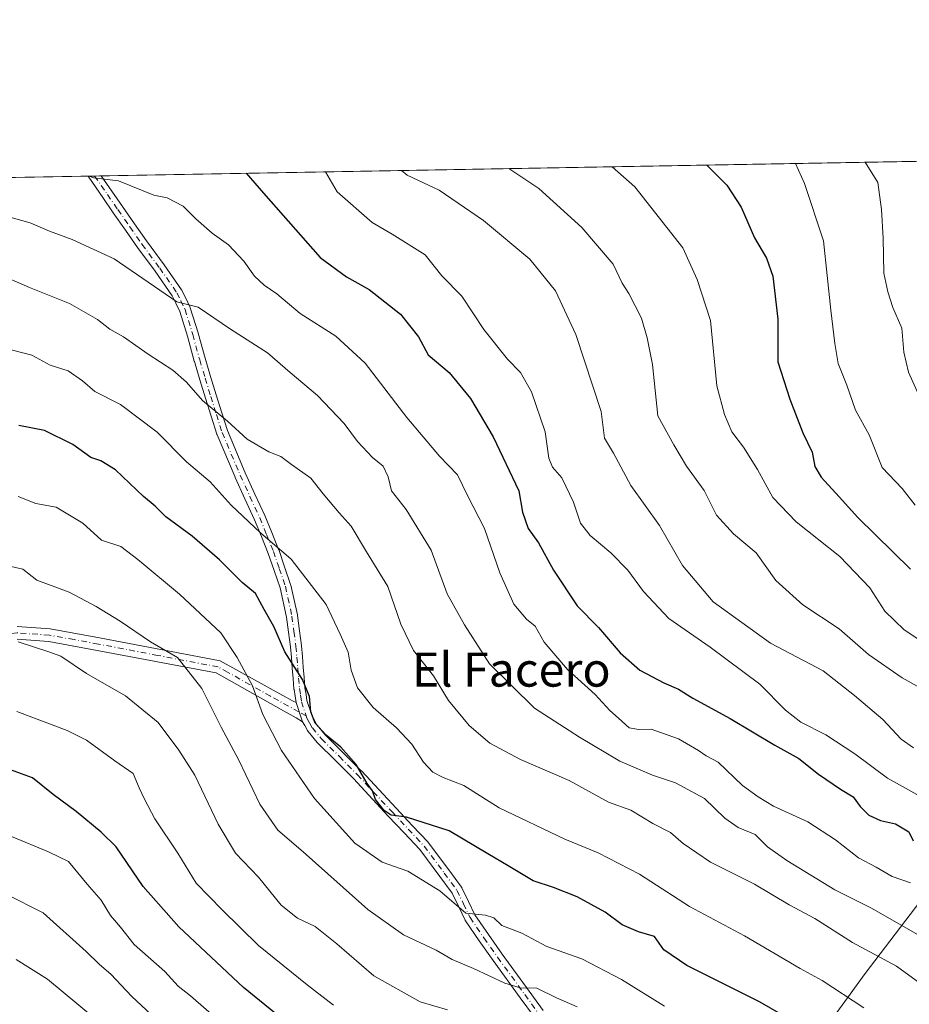
# Model space of a CAD drawing. Units: metres. Extents: x 620809 to 624254, y 4745686 to 4748060.
# Drawn here: x 622137 to 622346, y 4747830 to 4748060 of the extents above; entities that cross this region are included whole.
import ezdxf
from ezdxf.enums import TextEntityAlignment as Align

# ---------------------------------------------------------------- set-up
doc = ezdxf.new("R2010")
doc.units = ezdxf.units.M
doc.header["$MEASUREMENT"] = 0
doc.linetypes.add('DGN Style 4', pattern=[2.6384748266838614, 1.318413404963828, -0.6592067024819142, 0.001648016756204785, -0.6592067024819142])
for name, color, linetype, lineweight in [('Arbolado forestal CxS', 92, 'Continuous', 0), ('Camino Cxs', 7, 'Continuous', 0), ('Camino eje', 30, 'DGN Style 4', 13), ('Comarca', 135, 'Continuous', 13), ('Comarca CxS', 21, 'Continuous', 0), ('Comunidad Autónoma CxS', 142, 'Continuous', 0), ('Curva de nivel maestra', 30, 'Continuous', 30), ('Curva de nivel normal', 30, 'Continuous', 0), ('Municipio', 91, 'Continuous', 13), ('Municipio CxS', 4, 'Continuous', 0), ('Provincia CxS', 1, 'Continuous', 0), ('Texto cartográfico', 7, 'Continuous', 0)]:
    doc.layers.add(name, color=color, linetype=linetype, lineweight=lineweight)
doc.styles.add('Style-Arial', font='txt')

msp = doc.modelspace()

# ---------------------------------------------------------------- linework, layer by layer
at = {"layer": 'Arbolado forestal CxS', "color": 92, "linetype": 'Continuous', "lineweight": 0, "extrusion": (0.2274691966767204, 0.004052335053519724, 0.973776844633236), "elevation": 161618.5091638384, "flags": 128}
msp.add_lwpolyline([(4736188.681811333, -687899.4236665894), (4736188.681811332, -688098.5016750759)], dxfattribs=at)
at = {"layer": 'Arbolado forestal CxS', "color": 92, "linetype": 'Continuous', "lineweight": 0, "extrusion": (0.002291196921469792, 4.082007270198968e-05, 0.9999973743717474), "elevation": 2498.911002396071, "flags": 128}
msp.add_lwpolyline([(622064.6186624141, 4748022.153250035), (622149.5254854182, 4748023.665950037)], dxfattribs=at)
at = {"layer": 'Arbolado forestal CxS', "color": 92, "linetype": 'Continuous', "lineweight": 0, "extrusion": (0.005910185977594177, 0.0001052099114708371, 0.9999825291636774), "elevation": 5056.187956418409, "flags": 128}
msp.add_lwpolyline([(622137.1090702857, 4748023.258317146), (622138.6482971864, 4748023.285717146)], dxfattribs=at)
at = {"layer": 'Arbolado forestal CxS', "color": 92, "linetype": 'Continuous', "lineweight": 0, "extrusion": (0.006344824320367111, 0.0001130825178075864, 0.999979865005635), "elevation": 5363.977228624798, "flags": 128}
msp.add_lwpolyline([(622136.608999258, 4748023.215185994), (622138.1688306751, 4748023.242985993)], dxfattribs=at)
at = {"layer": 'Arbolado forestal CxS', "color": 92, "linetype": 'Continuous', "lineweight": 0}
msp.add_polyline3d([(622068.2673000004, 4748022.251300001, 879.8178000000044), (622357.1226000005, 4748027.397399999, 831.482799999998)], dxfattribs=at)
at = {"layer": 'Camino Cxs', "color": 7, "linetype": 'Continuous', "lineweight": 0, "extrusion": (-0.2463578405415178, -0.004388174446034757, 0.9691690040074288), "elevation": -173249.4775951918, "flags": 128}
msp.add_lwpolyline([(-4736190.572600935, 685046.347010325), (-4736190.572600935, 685049.5451022628)], dxfattribs=at)
at = {"layer": 'Camino Cxs', "color": 7, "linetype": 'Continuous', "lineweight": 0, "extrusion": (0.005461921880299069, -0.0162280704488401, 0.9998533978233414), "elevation": -72739.04419112914, "flags": 128}
msp.add_lwpolyline([(2104226.743145769, 4300766.439016393), (2104226.743145769, 4300771.15209025)], dxfattribs=at)
msp.add_lwpolyline([(2104226.743145769, 4300766.439016393), (2104226.743145769, 4300771.15209025)], dxfattribs=at)
at = {"layer": 'Camino Cxs', "color": 7, "linetype": 'Continuous', "lineweight": 0}
for points in [[(622201.9528999999, 4747900.331300001, 911.9321000000054), (622201.7115000002, 4747901.864900001, 911.9526999999945), (622201.4619000005, 4747903.401699999, 911.2743999999948), (622201.4493000006, 4747903.505899999, 911.1965999999958), (622201.2494999999, 4747905.989700001, 909.3793000000006), (622201.0497000003, 4747908.4155, 907.8870000000024), (622200.8349000001, 4747910.888499999, 906.7958999999975), (622200.6224999996, 4747913.374100001, 905.7056000000011), (622200.1615000004, 4747916.8433, 904.2679000000062), (622199.6887999997, 4747920.375299999, 902.7249000000012), (622198.1860999997, 4747927.2795, 903.1453000000038), (622196.7906999999, 4747931.337900001, 901.2620000000024), (622195.4222999997, 4747935.324100001, 901.4520000000049), (622193.8161000004, 4747939.2751, 902.8549999999959), (622192.2319, 4747943.1635, 902.4863000000041), (622189.9484999999, 4747948.1381, 900.7179999999935), (622187.6584999999, 4747953.133500001, 899.8503999999957), (622187.6426999997, 4747953.1689, 899.844299999997), (622183.4276999999, 4747963.138900001, 895.9804000000004), (622183.4035, 4747963.2005, 895.982799999998), (622183.3861999996, 4747963.251499999, 895.984500000006), (622182.0311000004, 4747967.516899999, 896.2024999999995), (622180.6984999999, 4747971.7205, 893.967499999999), (622179.4008, 4747976.009299999, 894.0380000000005), (622178.1004999997, 4747980.319700001, 894.0424999999959), (622178.0910999998, 4747980.352299999, 894.0384999999952), (622176.4765, 4747986.2577, 892.1763999999966), (622174.6924999999, 4747992.060699999, 892.7112000000053), (622173.7527000001, 4747993.9835, 892.5773999999947), (622172.9012000002, 4747995.719900001, 892.2703999999941), (622168.9238999998, 4748001.4571, 890.7311999999948), (622164.7764999997, 4748007.039899999, 889.6579000000056), (622164.7540999996, 4748007.0713, 889.6419000000025), (622161.9244999997, 4748011.125700001, 888.6505999999937), (622159.0987, 4748015.1667, 888.5197999999947), (622156.6261999998, 4748018.725299999, 888.3178999999947), (622153.3196999999, 4748023.522299999, 885.3502000000008), (622153.2691000003, 4748023.6019, 885.327900000004), (622153.1738999998, 4748023.764000001, 885.285600000003)], [(622257.8091000002, 4747826.615300001, 919.5013000000035), (622254.5191000003, 4747831.145099999, 918.6447000000045), (622248.1447000002, 4747839.881300001, 915.4459000000062), (622244.9036999998, 4747844.456499999, 916.0540000000037), (622241.6583000004, 4747849.1845, 915.0225999999967), (622241.6042999999, 4747849.270099999, 915.0218000000023), (622241.5542000001, 4747849.3665, 915.0124000000069), (622240.0280999999, 4747852.6077, 914.4024000000064), (622238.5429999996, 4747855.6457, 912.6457999999985), (622235.6454999996, 4747859.6063, 911.8855999999943), (622230.9474, 4747865.868899999, 911.1621000000014), (622227.2858999996, 4747869.786900001, 910.2206000000006), (622223.5707, 4747873.7521, 907.4308000000019), (622215.3787000002, 4747882.5233, 908.605899999995), (622211.1709000003, 4747886.7609, 908.5035999999964), (622206.9791000001, 4747890.922700001, 909.3549999999959), (622206.8964999998, 4747891.0131, 909.4355999999971), (622204.7635000005, 4747893.591499999, 911.3408999999956), (622204.6392999999, 4747893.770099999, 911.4214999999967), (622204.6224999996, 4747893.8003, 911.4309000000068), (622203.9943000004, 4747894.958100001, 911.7038000000031), (622203.4561000001, 4747895.8651, 911.8513999999997), (622201.9528999999, 4747900.331300001, 911.9321000000054), (622201.7115000002, 4747901.864900001, 911.9526999999945), (622201.4619000005, 4747903.401699999, 911.2743999999948), (622201.4493000006, 4747903.505899999, 911.1965999999958), (622201.2494999999, 4747905.989700001, 909.3793000000006), (622201.0497000003, 4747908.4155, 907.8870000000024), (622200.8349000001, 4747910.888499999, 906.7958999999975), (622200.6224999996, 4747913.374100001, 905.7056000000011), (622200.1615000004, 4747916.8433, 904.2679000000062), (622199.6887999997, 4747920.375299999, 902.7249000000012), (622198.1860999997, 4747927.2795, 903.1453000000038), (622196.7906999999, 4747931.337900001, 901.2620000000024), (622195.4222999997, 4747935.324100001, 901.4520000000049), (622193.8161000004, 4747939.2751, 902.8549999999959), (622192.2319, 4747943.1635, 902.4863000000041), (622189.9484999999, 4747948.1381, 900.7179999999935), (622187.6584999999, 4747953.133500001, 899.8503999999957), (622187.6426999997, 4747953.1689, 899.844299999997), (622183.4276999999, 4747963.138900001, 895.9804000000004), (622183.4035, 4747963.2005, 895.982799999998), (622183.3861999996, 4747963.251499999, 895.984500000006), (622182.0311000004, 4747967.516899999, 896.2024999999995), (622180.6984999999, 4747971.7205, 893.967499999999), (622179.4008, 4747976.009299999, 894.0380000000005), (622178.1004999997, 4747980.319700001, 894.0424999999959), (622178.0910999998, 4747980.352299999, 894.0384999999952), (622176.4765, 4747986.2577, 892.1763999999966), (622174.6924999999, 4747992.060699999, 892.7112000000053), (622173.7527000001, 4747993.9835, 892.5773999999947), (622172.9012000002, 4747995.719900001, 892.2703999999941), (622168.9238999998, 4748001.4571, 890.7311999999948), (622164.7764999997, 4748007.039899999, 889.6579000000056), (622164.7540999996, 4748007.0713, 889.6419000000025), (622161.9244999997, 4748011.125700001, 888.6505999999937), (622159.0987, 4748015.1667, 888.5197999999947), (622156.6261999998, 4748018.725299999, 888.3178999999947), (622153.3196999999, 4748023.522299999, 885.3502000000008), (622153.2691000003, 4748023.6019, 885.327900000004), (622153.1739999996, 4748023.764000001, 885.285600000003), (622156.2729000002, 4748023.8192, 886.0736000000034), (622158.7641000003, 4748020.2049, 887.3239999999934), (622161.2317000004, 4748016.6535, 886.9502000000066), (622164.0559, 4748012.614700001, 888.5194999999949), (622166.8753000004, 4748008.574899999, 889.1434000000008), (622171.0236999998, 4748002.990499999, 889.3500000000058), (622171.0484999996, 4748002.955700001, 889.3470999999992), (622175.0935000004, 4747997.1207, 892.0188000000053), (622175.1511000004, 4747997.030300001, 892.0332000000053), (622175.1924000002, 4747996.9527, 892.045100000003), (622176.0878, 4747995.126900001, 892.2743999999948), (622177.0730999997, 4747993.111099999, 892.4152999999933), (622177.1267999997, 4747992.9847, 892.421100000007), (622177.1476999996, 4747992.9221, 892.4244000000036), (622178.9676999999, 4747987.0021, 891.6610999999976), (622178.9791000001, 4747986.963099999, 891.679999999993), (622180.5948000001, 4747981.054300001, 893.7112999999954), (622181.8897000002, 4747976.7611, 893.0875999999989), (622183.1819000002, 4747972.489900001, 893.1362999999984), (622184.5093, 4747968.303300001, 895.7575999999973), (622185.8459000001, 4747964.095899999, 895.8338999999978), (622190.0300000003, 4747954.199300001, 899.5890000000073), (622192.3117000004, 4747949.222300001, 899.7850999999937), (622194.6067000004, 4747944.2225, 902.1877999999997), (622194.6292000003, 4747944.170499999, 902.2078000000038), (622196.2242999999, 4747940.255100001, 901.6882999999945), (622197.8446000004, 4747936.2697, 899.108600000007), (622197.8657999998, 4747936.213500001, 899.1198000000004), (622199.2496999997, 4747932.182499999, 900.1027000000032), (622200.6694999998, 4747928.0527, 901.5253999999987), (622200.7105, 4747927.9067, 901.5497999999935), (622202.2405000003, 4747920.876499999, 900.8960999999982), (622202.2505000001, 4747920.8259, 900.9122999999963), (622202.2587000001, 4747920.772700001, 900.9306999999973), (622202.7386999996, 4747917.187100001, 902.2982000000047), (622203.2039000001, 4747913.6863, 904.251000000004), (622203.2105, 4747913.6259, 904.2850999999937), (622203.4253000002, 4747911.1119, 905.6255999999995), (622203.6404999997, 4747908.6347, 906.8466999999946), (622203.8409000002, 4747906.2007, 908.2780999999959), (622204.0367999999, 4747903.7667, 909.8732000000019), (622204.2789000003, 4747902.2753, 910.5749999999971), (622204.5034999996, 4747900.848099999, 910.5049), (622205.5509000003, 4747897.611300001, 910.1826000000001), (622205.6804999998, 4747897.211300001, 910.1539000000049), (622206.2468999998, 4747896.256899999, 909.8637000000017), (622206.2679000003, 4747896.219900001, 909.8509999999952), (622206.8475000003, 4747895.1513, 909.4392999999982), (622208.8563000001, 4747892.722899999, 908.4326000000001), (622213.0093, 4747888.599500001, 907.843599999993), (622217.2374999998, 4747884.3411, 908.0522999999957), (622217.2651000004, 4747884.3125, 908.046100000007), (622225.4694999997, 4747875.5283, 904.8313999999956), (622229.1842999998, 4747871.563300001, 908.9744999999967), (622232.8951000003, 4747867.592700001, 909.311400000006), (622232.9411000004, 4747867.5407, 909.2966000000015), (622232.9850000005, 4747867.485300001, 909.2914000000019), (622237.7346999999, 4747861.153899999, 910.2636000000057), (622240.7094999999, 4747857.0877, 910.1592999999993), (622240.7858999996, 4747856.970100001, 910.2167999999948), (622240.8278999999, 4747856.891100001, 910.2602999999945), (622242.3722000001, 4747853.7325, 911.9067000000069), (622243.8614999996, 4747850.5691, 913.6478999999963), (622247.0365000004, 4747845.943700001, 914.155700000003), (622250.2556999996, 4747841.3991, 914.5072999999975), (622256.6212999999, 4747832.6753, 916.4122999999963), (622259.9112999998, 4747828.145099999, 918.5581999999995)], [(622156.2729000002, 4748023.8192, 886.0736000000034), (622158.7641000003, 4748020.2049, 887.3239999999934), (622161.2317000004, 4748016.6535, 886.9502000000066), (622164.0559, 4748012.614700001, 888.5194999999949), (622166.8753000004, 4748008.574899999, 889.1434000000008), (622171.0236999998, 4748002.990499999, 889.3500000000058), (622171.0484999996, 4748002.955700001, 889.3470999999992), (622175.0935000004, 4747997.1207, 892.0188000000053), (622175.1511000004, 4747997.030300001, 892.0332000000053), (622175.1924000002, 4747996.9527, 892.045100000003), (622176.0878, 4747995.126900001, 892.2743999999948), (622177.0730999997, 4747993.111099999, 892.4152999999933), (622177.1267999997, 4747992.9847, 892.421100000007), (622177.1476999996, 4747992.9221, 892.4244000000036), (622178.9676999999, 4747987.0021, 891.6610999999976), (622178.9791000001, 4747986.963099999, 891.679999999993), (622180.5948000001, 4747981.054300001, 893.7112999999954), (622181.8897000002, 4747976.7611, 893.0875999999989), (622183.1819000002, 4747972.489900001, 893.1362999999984), (622184.5093, 4747968.303300001, 895.7575999999973), (622185.8459000001, 4747964.095899999, 895.8338999999978), (622190.0300000003, 4747954.199300001, 899.5890000000073), (622192.3117000004, 4747949.222300001, 899.7850999999937), (622194.6067000004, 4747944.2225, 902.1877999999997), (622194.6292000003, 4747944.170499999, 902.2078000000038), (622196.2242999999, 4747940.255100001, 901.6882999999945), (622197.8446000004, 4747936.2697, 899.108600000007), (622197.8657999998, 4747936.213500001, 899.1198000000004), (622199.2496999997, 4747932.182499999, 900.1027000000032), (622200.6694999998, 4747928.0527, 901.5253999999987), (622200.7105, 4747927.9067, 901.5497999999935), (622202.2405000003, 4747920.876499999, 900.8960999999982), (622202.2505000001, 4747920.8259, 900.9122999999963), (622202.2587000001, 4747920.772700001, 900.9306999999973), (622202.7386999996, 4747917.187100001, 902.2982000000047), (622203.2039000001, 4747913.6863, 904.251000000004), (622203.2105, 4747913.6259, 904.2850999999937), (622203.4253000002, 4747911.1119, 905.6255999999995), (622203.6404999997, 4747908.6347, 906.8466999999946), (622203.8409000002, 4747906.2007, 908.2780999999959), (622204.0367999999, 4747903.7667, 909.8732000000019), (622204.2789000003, 4747902.2753, 910.5749999999971), (622204.5034999996, 4747900.848099999, 910.5049), (622205.5509000003, 4747897.611300001, 910.1826000000001), (622205.6804999998, 4747897.211300001, 910.1539000000049), (622206.2468999998, 4747896.256899999, 909.8637000000017), (622206.2679000003, 4747896.219900001, 909.8509999999952), (622206.8475000003, 4747895.1513, 909.4392999999982), (622208.8563000001, 4747892.722899999, 908.4326000000001), (622213.0093, 4747888.599500001, 907.843599999993), (622217.2374999998, 4747884.3411, 908.0522999999957), (622217.2651000004, 4747884.3125, 908.046100000007), (622225.4694999997, 4747875.5283, 904.8313999999956), (622229.1842999998, 4747871.563300001, 908.9744999999967), (622232.8951000003, 4747867.592700001, 909.311400000006), (622232.9411000004, 4747867.5407, 909.2966000000015), (622232.9850000005, 4747867.485300001, 909.2914000000019), (622237.7346999999, 4747861.153899999, 910.2636000000057), (622240.7094999999, 4747857.0877, 910.1592999999993), (622240.7858999996, 4747856.970100001, 910.2167999999948), (622240.8278999999, 4747856.891100001, 910.2602999999945), (622242.3722000001, 4747853.7325, 911.9067000000069), (622243.8614999996, 4747850.5691, 913.6478999999963), (622247.0365000004, 4747845.943700001, 914.155700000003), (622250.2556999996, 4747841.3991, 914.5072999999975), (622256.6212999999, 4747832.6753, 916.4122999999963), (622259.9112999998, 4747828.145099999, 918.5581999999995)], [(622136.5201000003, 4747918.190099999, 923.1861000000064), (622144.3101000005, 4747917.640100001, 923.8735000000015), (622155.8400999998, 4747915.530099999, 921.5375000000058), (622184.1700999998, 4747910.130100001, 914.2719999999972), (622199.5358999996, 4747901.638900001, 911.7727000000014), (622201.2598000001, 4747900.6863, 911.8947999999947), (622201.9528999999, 4747900.331300001, 911.9321000000054), (622203.4561000001, 4747895.8651, 911.8513999999997), (622201.9611000001, 4747896.7523, 912.1738000000041), (622199.0312999999, 4747898.395500001, 911.7749999999943), (622183.1901000004, 4747907.280099999, 913.8537999999972), (622155.3400999998, 4747912.5801, 922.5559000000068), (622143.9600999998, 4747914.670100001, 924.8249999999971), (622136.5701000001, 4747915.190099999, 924.5231000000058)], [(622136.5201000003, 4747918.190099999, 923.1861000000064), (622144.3101000005, 4747917.640100001, 923.8735000000015), (622155.8400999998, 4747915.530099999, 921.5375000000058), (622184.1700999998, 4747910.130100001, 914.2719999999972), (622199.5358999996, 4747901.638900001, 911.7727000000014), (622201.2598000001, 4747900.6863, 911.8947999999947), (622201.9528999999, 4747900.331300001, 911.9321000000054)], [(622203.4561000001, 4747895.8651, 911.8513999999997), (622201.9611000001, 4747896.7523, 912.1738000000041), (622199.0312999999, 4747898.395500001, 911.7749999999943), (622183.1901000004, 4747907.280099999, 913.8537999999972), (622155.3400999998, 4747912.5801, 922.5559000000068), (622143.9600999998, 4747914.670100001, 924.8249999999971), (622136.5701000001, 4747915.190099999, 924.5231000000058)], [(622257.8091000002, 4747826.615300001, 919.5013000000035), (622254.5191000003, 4747831.145099999, 918.6447000000045), (622248.1447000002, 4747839.881300001, 915.4459000000062), (622244.9036999998, 4747844.456499999, 916.0540000000037), (622241.6583000004, 4747849.1845, 915.0225999999967), (622241.6042999999, 4747849.270099999, 915.0218000000023), (622241.5542000001, 4747849.3665, 915.0124000000069), (622240.0280999999, 4747852.6077, 914.4024000000064), (622238.5429999996, 4747855.6457, 912.6457999999985), (622235.6454999996, 4747859.6063, 911.8855999999943), (622230.9474, 4747865.868899999, 911.1621000000014), (622227.2858999996, 4747869.786900001, 910.2206000000006), (622223.5707, 4747873.7521, 907.4308000000019), (622215.3787000002, 4747882.5233, 908.605899999995), (622211.1709000003, 4747886.7609, 908.5035999999964), (622206.9791000001, 4747890.922700001, 909.3549999999959), (622206.8964999998, 4747891.0131, 909.4355999999971), (622204.7635000005, 4747893.591499999, 911.3408999999956), (622204.6392999999, 4747893.770099999, 911.4214999999967), (622204.6224999996, 4747893.8003, 911.4309000000068), (622203.9943000004, 4747894.958100001, 911.7038000000031), (622203.4561000001, 4747895.8651, 911.8513999999997)]]:
    msp.add_polyline3d(points, dxfattribs=at)
at = {"layer": 'Camino eje', "color": 30, "linetype": 'DGN Style 4', "lineweight": 13}
for points in [[(622154.7132000001, 4748023.791400001, 885.6787999999942), (622157.6951000001, 4748019.465100001, 887.6769999999962), (622160.1651, 4748015.9101, 887.7189000000071), (622162.9901000002, 4748011.870100001, 888.1720999999961), (622165.8201000001, 4748007.815099999, 889.1310999999987), (622169.9801000003, 4748002.215100001, 889.9815999999993), (622174.0251000002, 4747996.380100001, 892.1291000000057), (622174.9200999998, 4747994.5551, 892.406099999993), (622175.9051000001, 4747992.540100001, 892.6000999999961), (622177.7251000004, 4747986.620100001, 891.7142000000023), (622179.3450999996, 4747980.6951, 893.8408999999956), (622180.6451000003, 4747976.3851, 893.5510999999971), (622181.9401000004, 4747972.1051, 893.085699999996), (622183.2701000003, 4747967.9101, 895.7624999999971), (622184.6250999998, 4747963.645099999, 895.8917999999976), (622188.8400999998, 4747953.675100001, 899.5908000000054), (622191.1300999997, 4747948.6801, 900.2712999999932), (622193.4250999996, 4747943.6801, 902.2253999999957), (622195.0201000003, 4747939.765100001, 902.1352999999945), (622196.6401000004, 4747935.780099999, 900.0893000000069), (622198.0201000003, 4747931.7601, 900.3016999999963), (622199.4401000004, 4747927.630100001, 902.369399999996), (622200.9700999996, 4747920.600099999, 901.8062999999967), (622201.4501, 4747917.015100001, 903.2473000000028), (622201.9151, 4747913.515100001, 904.9253000000026), (622202.1300999997, 4747911.0001, 906.2048999999971), (622202.3450999996, 4747908.5251, 907.4661999999954), (622202.5450999998, 4747906.095100001, 909.1018999999943), (622202.7451, 4747903.610099999, 910.9560999999958), (622202.9951, 4747902.0701, 911.6254999999946), (622203.2351000002, 4747900.545100001, 911.4434999999941), (622204.3141000001, 4747897.210899999, 910.9410999999964)], [(622204.3141000001, 4747897.210899999, 910.9410999999964), (622202.5850999998, 4747898.175100001, 911.8429999999935), (622195.9550999999, 4747901.8389, 911.9697000000016), (622185.8901000004, 4747907.483899999, 911.6132000000072), (622183.6801000005, 4747908.7051, 913.9566000000051), (622169.5151000004, 4747911.405099999, 917.5951999999961), (622155.5900999998, 4747914.0551, 922.0712000000058), (622149.9001000002, 4747915.100099999, 923.0636999999989), (622144.1350999996, 4747916.155099999, 924.3323999999993), (622136.5450999998, 4747916.690099999, 923.8187000000034), (622131.3850999996, 4747916.170100001, 923.8157000000066), (622125.9351000005, 4747915.6251, 923.9312000000064), (622114.2851, 4747911.795100001, 924.5427999999956), (622092.6700999998, 4747900.415100001, 932.0026999999973), (622080.6801000005, 4747893.950099999, 930.4899000000006), (622071.6501000002, 4747889.090100001, 929.688500000004), (622063.6700999998, 4747882.8851, 930.1138999999966), (622055.7651000004, 4747876.735099999, 931.761799999993), (622048.1750999996, 4747871.3551, 931.5850000000064), (622040.5850999998, 4747865.970100001, 931.4759000000049), (622025.5251000002, 4747854.2051, 932.8165000000008), (622016.0050999997, 4747843.7851, 933.3488000000071), (622015.8947000002, 4747843.558900001, 933.5543999999937)], [(622204.3141000001, 4747897.210899999, 910.9410999999964), (622204.4883000003, 4747896.672700001, 910.9530999999989), (622205.1250999998, 4747895.600099999, 910.7103999999963), (622205.7651000004, 4747894.420100001, 910.3414000000049), (622207.8951000003, 4747891.845100001, 908.6603000000032), (622212.0900999998, 4747887.6801, 907.9446000000027), (622216.3151000004, 4747883.425100001, 908.2602999999945), (622224.5201000003, 4747874.640100001, 906.1484000000056), (622228.2351000002, 4747870.675100001, 909.4532000000036), (622231.9451000001, 4747866.7051, 910.1981999999989), (622236.6901000004, 4747860.380100001, 911.032600000006), (622239.6601, 4747856.3201, 911.3987000000053), (622241.2001, 4747853.170100001, 913.1330000000017), (622242.7301000003, 4747849.920100001, 913.9958000000044), (622245.9700999996, 4747845.200099999, 914.9820999999939), (622249.2001, 4747840.640100001, 914.9023000000016), (622255.5701000001, 4747831.9101, 917.3322000000045), (622258.8601000002, 4747827.380100001, 918.9351000000024)]]:
    msp.add_polyline3d(points, dxfattribs=at)
at = {"layer": 'Comarca', "color": 135, "linetype": 'Continuous', "lineweight": 13, "flags": 128}
msp.add_lwpolyline([(622362.4590000015, 4747872.360999999), (622335.4060000007, 4747836.814000002), (622305.9220000012, 4747796.257), (622276.9950000021, 4747759.271000001), (622248.2500000015, 4747719.746999998), (622231.426, 4747698.787000001), (622246.5430000002, 4747669.887999998), (622253.1650000006, 4747657.578000002), (622271.6679999997, 4747624.940000001), (622280.8610000017, 4747605.442), (622290.6460000012, 4747587.990000002), (622301.8870000006, 4747567.775000002), (622312.7520000021, 4747547.425), (622329.1250000009, 4747519.188), (622341.2730000018, 4747492.383999999), (622351.8480000002, 4747473.677999998)], dxfattribs=at)
msp.add_lwpolyline([(622362.4590000015, 4747872.360999999), (622335.4060000007, 4747836.814000002), (622305.9220000012, 4747796.257), (622276.9950000021, 4747759.271000001), (622248.2500000015, 4747719.746999998), (622231.426, 4747698.787000001), (622246.5430000002, 4747669.887999998), (622253.1650000006, 4747657.578000002), (622271.6679999997, 4747624.940000001), (622280.8610000017, 4747605.442), (622290.6460000012, 4747587.990000002), (622301.8870000006, 4747567.775000002), (622312.7520000021, 4747547.425), (622329.1250000009, 4747519.188), (622341.2730000018, 4747492.383999999), (622351.8480000002, 4747473.677999998)], dxfattribs=at)
at = {"layer": 'Comarca CxS', "color": 21, "linetype": 'Continuous', "lineweight": 0, "flags": 128}
for points in [[(620808.6100009204, 4747999.809982492), (622487.8580241209, 4748029.72650522)], [(622351.8479999996, 4747473.677999998), (622341.2730000011, 4747492.384), (622329.1250000005, 4747519.187999999), (622312.7520000014, 4747547.425), (622301.8870000001, 4747567.775000001), (622290.6460000006, 4747587.99), (622280.8609999989, 4747605.442), (622271.6679999991, 4747624.940000001), (622253.165, 4747657.578000001), (622246.5429999996, 4747669.887999999), (622231.4259999995, 4747698.787), (622248.2500000009, 4747719.746999999), (622276.9949999994, 4747759.270999999), (622305.9220000008, 4747796.256999999), (622335.4060000001, 4747836.814), (622362.4589999988, 4747872.361)], [(622362.4589999988, 4747872.361), (622335.4060000001, 4747836.814), (622305.9220000008, 4747796.256999999), (622276.9949999994, 4747759.270999999), (622248.2500000009, 4747719.746999999), (622231.4259999995, 4747698.787), (622246.5429999996, 4747669.887999999), (622253.165, 4747657.578000001), (622271.6679999991, 4747624.940000001), (622280.8609999989, 4747605.442), (622290.6460000006, 4747587.99), (622301.8870000001, 4747567.775000001), (622312.7520000014, 4747547.425), (622329.1250000005, 4747519.187999999), (622341.2730000011, 4747492.384), (622351.8479999996, 4747473.677999998)]]:
    msp.add_lwpolyline(points, dxfattribs=at)
at = {"layer": 'Comunidad Autónoma CxS', "color": 142, "linetype": 'Continuous', "lineweight": 0, "flags": 128}
msp.add_lwpolyline([(622558.3105016598, 4745716.837698733), (620849.2300009201, 4745686.379982517), (620845.8286791913, 4745880.096636017), (620827.35308133, 4746932.336041096), (620808.6100009204, 4747999.809982492), (622487.8580241209, 4748029.72650522), (624211.8400009454, 4748060.439982492), (624253.6300009444, 4745747.049982513), (622662.5443614724, 4745718.695157656)], close=True, dxfattribs=at)
at = {"layer": 'Curva de nivel maestra', "color": 30, "linetype": 'Continuous', "lineweight": 30, "flags": 128}
for points, elevation in [([(622298.2633999997, 4748026.3488), (622302.9500000002, 4748021.6801), (622306.2699999996, 4748016.4901), (622309.4100000003, 4748009.3301), (622312.2400000002, 4748004.5701), (622313.7300000006, 4748000.3301), (622314.9199999999, 4747990.2501), (622314.8799999999, 4747980.200099999), (622317.6900000004, 4747971.5001), (622320.7800000003, 4747963.5701), (622322.9299999997, 4747959.0601), (622323.5800000001, 4747955.700099999), (622325.0300000003, 4747953.1601), (622329.2699999996, 4747948.5601), (622333.6600000003, 4747943.7601), (622346.0199999996, 4747931.640100001)], 850), ([(622190.2719999999, 4748024.424900001), (622194.3399999999, 4748019.7401), (622207.6100000005, 4748004.670100001), (622213.7400000002, 4748000.1801), (622219.0599999996, 4747997.190099999), (622226.4400000004, 4747991.4101), (622230.6100000005, 4747986.100099999), (622232.8899999997, 4747981.880100001), (622237.8600000005, 4747977.7301), (622242.8399999999, 4747971.6501), (622248.1600000003, 4747962.630100001), (622254.1600000003, 4747949.960100001), (622255.04, 4747945.0001), (622256.3499999996, 4747941.1501), (622258.7599999999, 4747937.780099999), (622262.3300000001, 4747931.350099999), (622267.8799999999, 4747923.0601), (622272.8899999997, 4747917.920100001), (622277.9000000004, 4747911.970100001), (622282.5599999996, 4747907.9801), (622288.1500000004, 4747904.950099999), (622291.6100000005, 4747903.4901), (622294.9500000002, 4747901.4101), (622303.7599999999, 4747896.630100001), (622314.2100000001, 4747890.340100001), (622319.8099999996, 4747887.200099999), (622324.4100000003, 4747883.540100001), (622329.5700000003, 4747880.0601), (622332.54, 4747878.270099999), (622334.2000000002, 4747875.960100001), (622336.2199999997, 4747873.9101), (622338.9299999997, 4747872.700099999), (622342.4900000002, 4747871.940099999), (622345.6299999999, 4747870.050100001), (622346.6299999999, 4747867.960100001)], 875), ([(622324.0700000003, 4747822.450099999), (622310.5700000003, 4747830.1601), (622293.5899999999, 4747838.6801), (622288.1600000003, 4747842.340100001), (622286, 4747845.540100001), (622282.2000000002, 4747846.600099999), (622278.3899999997, 4747848.2501), (622274.4500000002, 4747851.2401), (622267.8200000003, 4747854.8201), (622262.3200000003, 4747856.970100001), (622257.54, 4747858.540100001), (622251.6500000004, 4747862.100099999), (622246.9000000004, 4747864.860099999), (622237.7999999998, 4747870.290100001), (622227.8600000005, 4747873.470100001), (622224.2699999996, 4747873.9801), (622222.6200000001, 4747875.040100001), (622220.5700000003, 4747877.640100001), (622219.8499999996, 4747879.630100001), (622218.6100000005, 4747881.4001), (622216.0099999999, 4747885.800100001), (622212.4699999997, 4747889.920100001), (622209, 4747892.7401), (622206.4500000002, 4747895.4901), (622205.4400000004, 4747898.200099999), (622205.1200000001, 4747901.780099999), (622203.4199999999, 4747905.770099999), (622199.29, 4747912.270099999), (622196.7400000002, 4747918.170100001), (622194.4800000006, 4747922.130100001), (622192.4600000001, 4747925.880100001), (622189.3399999999, 4747928.460100001), (622184, 4747933.790100001), (622177.5499999998, 4747939.340100001), (622171.4199999999, 4747943.880100001), (622168.9000000004, 4747946.360099999), (622166.1799999997, 4747948.630100001), (622159.5700000003, 4747954.9001), (622156.1799999997, 4747957.030099999), (622153.7999999998, 4747957.780099999), (622149.5899999999, 4747960.860099999), (622142.9600000001, 4747964.110099999), (622136.9199999999, 4747965.3101)], 900), ([(622197.1600000003, 4747827.460100001), (622189.6399999997, 4747833.5101), (622174.4400000004, 4747847.7501), (622166.0800000001, 4747857.200099999), (622159.75, 4747866.540100001), (622156.2800000003, 4747869.970100001), (622150.4100000003, 4747874.800100001), (622144.9600000001, 4747878.8101), (622140.1299999999, 4747882.710100001), (622132.3200000003, 4747885.550100001)], 925)]:
    msp.add_lwpolyline(points, dxfattribs=dict(at, elevation=elevation))
at = {"layer": 'Curva de nivel normal', "color": 30, "linetype": 'Continuous', "lineweight": 0, "flags": 128}
for points, elevation in [([(622319.0130000003, 4748026.718499999), (622321.1299999999, 4748022), (622325.6100000005, 4748008.59), (622327.3600000005, 4747992.310000001), (622328.2999999998, 4747984.49), (622329.0099999999, 4747979.84), (622331.0599999996, 4747974.779999999), (622333.1399999997, 4747968.859999999), (622336.2999999998, 4747963.130000001), (622339.3899999997, 4747955.439999999), (622344.0499999998, 4747950.5), (622347.0700000003, 4747946.640000001)], 845), ([(622335.4117000002, 4748027.010600001), (622338.3799999999, 4748022.310000001), (622339.1699999999, 4748015.92), (622339.6200000001, 4748009.25), (622339.7400000002, 4748001.039999999), (622340.7000000002, 4747996.609999999), (622341.8399999999, 4747992.960000001), (622344, 4747988.130000001), (622344.4000000004, 4747982.52), (622345.5499999998, 4747977.77), (622349.3099999996, 4747969.470000001)], 840), ([(622208.8225999996, 4748024.7554), (622211.5800000001, 4748020.050000001), (622219.75, 4748012.880000001), (622224.5099999999, 4748010.140000001), (622232.2000000002, 4748005.300000001), (622236.1200000001, 4748000.380000001), (622240.79, 4747995.619999999), (622245.9800000006, 4747987.77), (622251.5, 4747980.880000001), (622254.5800000001, 4747977.710000001), (622257.1600000003, 4747973.199999999), (622260.3200000003, 4747963.779999999), (622261.2100000001, 4747957.67), (622262.0800000001, 4747955.52), (622264.2599999999, 4747953), (622266.9600000001, 4747947.32), (622268.6600000003, 4747942.439999999), (622270.9000000004, 4747939.5), (622275.7400000002, 4747935.460000001), (622279.7000000002, 4747931.380000001), (622283.3899999997, 4747926.41), (622289.3600000005, 4747920.09), (622299.0199999996, 4747913.369999999), (622310.6600000003, 4747904.640000001), (622316.6699999999, 4747898.59), (622320.3099999996, 4747895.77), (622326.1799999997, 4747892.789999999), (622332.9600000001, 4747888.34), (622340.5899999999, 4747882.619999999), (622350.3099999996, 4747877.24)], 870), ([(622226.6619999995, 4748025.073100001), (622228.0099999999, 4748024), (622235.4600000001, 4748020.480000001), (622245.8799999999, 4748013.350000001), (622256.7300000006, 4748004.279999999), (622262.7599999999, 4747996.880000001), (622267.5300000003, 4747986.66), (622273.5, 4747968.619999999), (622274.2599999999, 4747962.359999999), (622276.4000000004, 4747958.779999999), (622280.4400000004, 4747951.27), (622287.1699999999, 4747941.869999999), (622292.5199999996, 4747932.480000001), (622299.7300000006, 4747923.960000001), (622313.1699999999, 4747914.310000001), (622325.5, 4747907.82), (622332.8899999997, 4747901.980000001), (622339.5499999998, 4747896.359999999), (622343.7800000003, 4747891.76), (622346.7400000002, 4747889.730000001)], 865), ([(622251.8203999996, 4748025.521400001), (622258.8799999999, 4748020.890000001), (622268.9600000001, 4748011.730000001), (622276.3099999996, 4748003.16), (622278.4199999999, 4747998.640000001), (622280, 4747996.220000001), (622282.9500000002, 4747990.480000001), (622284.29, 4747985.850000001), (622285.5199999996, 4747979.640000001), (622286.7599999999, 4747967.539999999), (622290.4900000002, 4747960.800000001), (622293.5199999996, 4747955.76), (622297.6100000005, 4747950.039999999), (622300.4800000006, 4747944.26), (622304.5199999996, 4747939.939999999), (622309.8099999996, 4747935.460000001), (622314.4600000001, 4747928.960000001), (622320.7599999999, 4747923.289999999), (622329.25, 4747917.609999999), (622336.1299999999, 4747911.609999999), (622344.0300000003, 4747906.180000001), (622352.6600000003, 4747901.380000001)], 860), ([(622276.0828, 4748025.953600001), (622281.3799999999, 4748021.289999999), (622292.6600000003, 4748006.980000001), (622296, 4747999.52), (622299.0800000001, 4747989.92), (622300.5599999996, 4747974.59), (622302.3600000005, 4747967.869999999), (622304.0899999999, 4747963.82), (622306.8300000001, 4747960.199999999), (622310.1600000003, 4747955.02), (622313.75, 4747948.439999999), (622319.1900000004, 4747942.730000001), (622329.4699999997, 4747934.600000001), (622336.4299999997, 4747927.220000001), (622339.9900000002, 4747921.779999999), (622344.5300000003, 4747917.359999999), (622351.4800000006, 4747912.75)], 855), ([(622153.5015000004, 4748023.769900001), (622154.4500000002, 4748023.4), (622160.3200000003, 4748022.689999999), (622168.5800000001, 4748019.289999999), (622171.7300000006, 4748018.699999999), (622175.5, 4748016.720000001), (622178.4800000006, 4748013.730000001), (622182.2699999996, 4748010.4), (622186.1399999997, 4748007.640000001), (622189.7300000006, 4748003.859999999), (622192.1900000004, 4748000.310000001), (622194.4299999997, 4747998.220000001), (622197.4100000003, 4747996.16), (622202.9299999997, 4747991.58), (622211.2599999999, 4747986.220000001), (622218.1699999999, 4747979.92), (622227.8799999999, 4747967.140000001), (622235.54, 4747958.130000001), (622239.7699999996, 4747953.720000001), (622242.1500000004, 4747948.9), (622246.0899999999, 4747941.16), (622249.7400000002, 4747930.74), (622253.0199999996, 4747923.449999999), (622255.9500000002, 4747919.869999999), (622257.9900000002, 4747918.220000001), (622260.1100000005, 4747914.49), (622265.5999999996, 4747908.109999999), (622272.0599999996, 4747902.25), (622275.5, 4747898.460000001), (622277.5300000003, 4747896.720000001), (622280.0199999996, 4747894.42), (622282.3399999999, 4747894.050000001), (622285.1799999997, 4747894.140000001), (622291.6100000005, 4747891.83), (622296.3300000001, 4747889.100000001), (622298.0800000001, 4747887.82), (622300.9400000004, 4747886.369999999), (622306.6299999999, 4747880.939999999), (622310.3200000003, 4747878.25), (622313.9000000004, 4747876.02), (622321.9000000004, 4747872.359999999), (622328.4500000002, 4747868.15), (622333.8399999999, 4747863.960000001), (622337.9500000002, 4747861.74), (622341.7300000006, 4747859.539999999), (622346.04, 4747858.100000001)], 880), ([(622133.7199999997, 4748014.470000001), (622139.6100000005, 4748012.810000001), (622144.1299999999, 4748010.84), (622149.4600000001, 4748008.880000001), (622159.2800000003, 4748004.34), (622173.9699999997, 4747994.32), (622178.9600000001, 4747993.050000001), (622186.5599999996, 4747987.869999999), (622195.2800000003, 4747982.359999999), (622200.5899999999, 4747977.720000001), (622207, 4747972.300000001), (622213.2400000002, 4747965.74), (622216.3700000001, 4747961.560000001), (622219.8499999996, 4747957.779999999), (622222.3700000001, 4747955.730000001), (622223.5099999999, 4747953.289999999), (622224.29, 4747950.02), (622227.7699999996, 4747945.630000001), (622233.5899999999, 4747936.039999999), (622237.3899999997, 4747925.84), (622241.4199999999, 4747918.550000001), (622247.3300000001, 4747909.460000001), (622257.8600000005, 4747899.039999999), (622268.4000000004, 4747892.24), (622277.8600000005, 4747886.619999999), (622285.4900000002, 4747883.289999999), (622290.9299999997, 4747881.550000001), (622297.7000000002, 4747877.82), (622302.4600000001, 4747873.26), (622305.5999999996, 4747871.060000001), (622309.5999999996, 4747869.390000001), (622312.4400000004, 4747866.560000001), (622316.9800000006, 4747863.289999999), (622328.2400000002, 4747856.460000001), (622336.8899999997, 4747852.140000001), (622353.0999999996, 4747842.869999999)], 885), ([(622350.75, 4747832.699999999), (622342.7000000002, 4747838.51), (622332.4000000004, 4747844.109999999), (622323.5899999999, 4747849.75), (622317.5800000001, 4747852.92), (622309.4600000001, 4747857.800000001), (622299.0999999996, 4747862.890000001), (622292.7100000001, 4747867.33), (622289.7599999999, 4747869.880000001), (622285.5899999999, 4747872.02), (622280.4100000003, 4747875.119999999), (622275.2000000002, 4747877.02), (622265.9699999997, 4747882.100000001), (622254.5499999998, 4747887.01), (622247.3799999999, 4747890.83), (622242.4900000002, 4747894.939999999), (622237.7199999997, 4747900.84), (622234.1399999997, 4747906.59), (622229.4900000002, 4747912.560000001), (622226.4800000006, 4747918.720000001), (622223.4500000002, 4747927.550000001), (622218.4400000004, 4747935.680000001), (622214.9000000004, 4747941.720000001), (622212.0599999996, 4747944.859999999), (622208.2999999998, 4747949.26), (622205.4100000003, 4747952.980000001), (622200.8499999996, 4747956.130000001), (622198.3600000005, 4747958.01), (622195.5199999996, 4747959.119999999), (622190.4900000002, 4747962.07), (622185.8399999999, 4747966.300000001), (622180.04, 4747971.16), (622176.2800000003, 4747975.460000001), (622173.0800000001, 4747978.25), (622167.25, 4747982.050000001), (622161.5, 4747986.060000001), (622158.25, 4747987.859999999), (622155.3600000005, 4747990.17), (622148.8399999999, 4747993.91), (622139.4600000001, 4747997.65), (622134.5999999996, 4747999.730000001)], 890), ([(622125.4600000001, 4747985.550000001), (622140, 4747981.810000001), (622144.2800000003, 4747979.41), (622148.5300000003, 4747978.119999999), (622151.9000000004, 4747975.75), (622154.7999999998, 4747973.24), (622160.7699999996, 4747970.26), (622169.3799999999, 4747963.710000001), (622176.25, 4747956.800000001), (622181.8399999999, 4747952.130000001), (622186.7400000002, 4747946.600000001), (622193.5899999999, 4747940.130000001), (622200.7800000003, 4747933.939999999), (622208.9800000006, 4747923.359999999), (622212.2999999998, 4747916.42), (622214.1200000001, 4747912.16), (622214.8300000001, 4747907.980000001), (622216.3600000005, 4747903.82), (622220.0300000003, 4747899.199999999), (622225.5199999996, 4747894.4), (622229.0700000003, 4747890.57), (622231.8399999999, 4747886.41), (622234, 4747884.050000001), (622236.4500000002, 4747882.800000001), (622241.2999999998, 4747880.890000001), (622249.5800000001, 4747875.66), (622264.9900000002, 4747868.34), (622272.7599999999, 4747865.08), (622282.4600000001, 4747860.08), (622294.2000000002, 4747852.539999999), (622307.0999999996, 4747845.680000001), (622320.0999999996, 4747837.99), (622325.3200000003, 4747835.220000001), (622335.0700000003, 4747828.800000001)], 895), ([(622288.3499999996, 4747829.140000001), (622278.2800000003, 4747835.41), (622268.9600000001, 4747840.230000001), (622260.7300000006, 4747843.130000001), (622254.9100000003, 4747846.289999999), (622250.2100000001, 4747848.08), (622248.2800000003, 4747849.84), (622246.3499999996, 4747850.470000001), (622241.7300000006, 4747850.960000001), (622235.6600000003, 4747856.210000001), (622228.1100000005, 4747860.779999999), (622222.1200000001, 4747862.930000001), (622215.7300000006, 4747867.359999999), (622206.2800000003, 4747877.890000001), (622198.5499999998, 4747889.140000001), (622194.1600000003, 4747897.58), (622191.7300000006, 4747904.26), (622188.1200000001, 4747910.91), (622184.2999999998, 4747916.67), (622174.6200000001, 4747925.730000001), (622164.8399999999, 4747933.869999999), (622160.8300000001, 4747936.960000001), (622156.3200000003, 4747938.439999999), (622151.9500000002, 4747942.4), (622145.6799999997, 4747946.140000001), (622140.9100000003, 4747947.029999999), (622136.8099999996, 4747948.630000001)], 905), ([(622267.8600000005, 4747828.980000001), (622263.04, 4747831.16), (622258.4000000004, 4747833.41), (622254.4900000002, 4747833.5), (622250.8899999997, 4747834.539999999), (622243.5099999999, 4747837.980000001), (622238.5599999996, 4747840.109999999), (622234.8099999996, 4747842.289999999), (622227.0999999996, 4747845.890000001), (622218.75, 4747851.869999999), (622203.5800000001, 4747865.369999999), (622197.6799999997, 4747870.470000001), (622193.4199999999, 4747876.51), (622188.54, 4747886.82), (622184.4199999999, 4747894.59), (622179.8700000001, 4747903.609999999), (622174.1399999997, 4747910.930000001), (622167.7800000003, 4747914.560000001), (622160.6699999999, 4747919.460000001), (622155.1100000005, 4747922.9), (622148.7599999999, 4747926.220000001), (622141.1799999997, 4747929.029999999), (622137.8600000005, 4747931.65), (622128.8799999999, 4747933.67)], 910), ([(622237.4600000001, 4747828.300000001), (622231.0199999996, 4747830.17), (622220.1600000003, 4747836.25), (622211.54, 4747843.77), (622206.4199999999, 4747847.82), (622202.29, 4747849.77), (622198.4400000004, 4747852.869999999), (622193.0999999996, 4747859.439999999), (622187.7599999999, 4747865.050000001), (622183.7000000002, 4747871.82), (622178.2199999997, 4747883.34), (622174.4199999999, 4747889.199999999), (622169.6399999997, 4747895.710000001), (622161.9199999999, 4747901.930000001), (622152.8200000003, 4747907.180000001), (622146.7599999999, 4747911.189999999), (622143.9500000002, 4747912.230000001), (622136.7699999996, 4747914.560000001)], 915), ([(622210.7000000002, 4747829.369999999), (622204.5700000003, 4747834.189999999), (622193.0999999996, 4747843.430000001), (622184.5999999996, 4747851.730000001), (622178.5300000003, 4747857.99), (622174.2400000002, 4747865.07), (622168.8099999996, 4747873.08), (622166.3799999999, 4747877.730000001), (622165.1299999999, 4747880.33), (622163.7599999999, 4747883.74), (622159.4900000002, 4747886.66), (622152.79, 4747891.5), (622148.2999999998, 4747893.77), (622136.4600000001, 4747898.25)], 920), ([(622183.9199999999, 4747825.730000001), (622177.1600000003, 4747831.58), (622174.2800000003, 4747833.890000001), (622171.1900000004, 4747837.27), (622163.9699999997, 4747843.630000001), (622160.75, 4747847.699999999), (622158.4500000002, 4747850.449999999), (622156.2199999997, 4747854), (622152.9800000006, 4747857.77), (622148.6200000001, 4747863.08), (622143.8799999999, 4747865.34), (622135.2599999999, 4747868.91)], 930), ([(622171.3499999996, 4747824.060000001), (622163.4199999999, 4747831.470000001), (622158.54, 4747836.66), (622155.8700000001, 4747838.91), (622152.7599999999, 4747841.970000001), (622142.6200000001, 4747851.08), (622133.9900000002, 4747855.41)], 935), ([(622154.7100000001, 4747826.32), (622143.7000000002, 4747835.52), (622136.3200000003, 4747840.109999999)], 940)]:
    msp.add_lwpolyline(points, dxfattribs=dict(at, elevation=elevation))
at = {"layer": 'Municipio', "color": 91, "linetype": 'Continuous', "lineweight": 13, "flags": 128}
msp.add_lwpolyline([(622362.4590000015, 4747872.360999999), (622335.4060000007, 4747836.814000002), (622305.9220000012, 4747796.257), (622276.9950000021, 4747759.271000001), (622248.2500000015, 4747719.746999998), (622231.426, 4747698.787000001), (622246.5430000002, 4747669.887999998), (622253.1650000006, 4747657.578000002), (622271.6679999997, 4747624.940000001), (622280.8610000017, 4747605.442), (622290.6460000012, 4747587.990000002), (622301.8870000006, 4747567.775000002), (622312.7520000021, 4747547.425), (622329.1250000009, 4747519.188), (622341.2730000018, 4747492.383999999), (622351.8480000002, 4747473.677999998)], dxfattribs=at)
msp.add_lwpolyline([(622362.4590000015, 4747872.360999999), (622335.4060000007, 4747836.814000002), (622305.9220000012, 4747796.257), (622276.9950000021, 4747759.271000001), (622248.2500000015, 4747719.746999998), (622231.426, 4747698.787000001), (622246.5430000002, 4747669.887999998), (622253.1650000006, 4747657.578000002), (622271.6679999997, 4747624.940000001), (622280.8610000017, 4747605.442), (622290.6460000012, 4747587.990000002), (622301.8870000006, 4747567.775000002), (622312.7520000021, 4747547.425), (622329.1250000009, 4747519.188), (622341.2730000018, 4747492.383999999), (622351.8480000002, 4747473.677999998)], dxfattribs=at)
at = {"layer": 'Municipio CxS', "color": 4, "linetype": 'Continuous', "lineweight": 0, "flags": 128}
for points in [[(620808.6100009204, 4747999.809982492), (622487.8580241209, 4748029.72650522)], [(622362.4589999988, 4747872.361), (622335.4060000001, 4747836.814), (622305.9220000008, 4747796.256999999), (622276.9949999994, 4747759.270999999), (622248.2500000009, 4747719.746999999), (622231.4259999995, 4747698.787), (622246.5429999996, 4747669.887999999), (622253.165, 4747657.578000001), (622271.6679999991, 4747624.940000001), (622280.8609999989, 4747605.442), (622290.6460000006, 4747587.99), (622301.8870000001, 4747567.775000001), (622312.7520000014, 4747547.425), (622329.1250000005, 4747519.187999999), (622341.2730000011, 4747492.384), (622351.8479999996, 4747473.677999998)], [(622351.8479999996, 4747473.677999998), (622341.2730000011, 4747492.384), (622329.1250000005, 4747519.187999999), (622312.7520000014, 4747547.425), (622301.8870000001, 4747567.775000001), (622290.6460000006, 4747587.99), (622280.8609999989, 4747605.442), (622271.6679999991, 4747624.940000001), (622253.165, 4747657.578000001), (622246.5429999996, 4747669.887999999), (622231.4259999995, 4747698.787), (622248.2500000009, 4747719.746999999), (622276.9949999994, 4747759.270999999), (622305.9220000008, 4747796.256999999), (622335.4060000001, 4747836.814), (622362.4589999988, 4747872.361)]]:
    msp.add_lwpolyline(points, dxfattribs=at)
at = {"layer": 'Provincia CxS', "color": 1, "linetype": 'Continuous', "lineweight": 0, "flags": 128}
msp.add_lwpolyline([(622558.3105016598, 4745716.837698733), (620849.2300009201, 4745686.379982517), (620845.8286791913, 4745880.096636017), (620827.35308133, 4746932.336041096), (620808.6100009204, 4747999.809982492), (622487.8580241209, 4748029.72650522), (624211.8400009454, 4748060.439982492), (624253.6300009444, 4745747.049982513), (622662.5443614724, 4745718.695157656)], close=True, dxfattribs=at)

# ---------------------------------------------------------------- texts
at = {"layer": 'Texto cartográfico', "color": 7, "linetype": 'Continuous', "lineweight": 0, "style": 'Style-Arial'}
msp.add_text('El Facero', height=8, dxfattribs=at).set_placement((622252.3987353656, 4747908.08015), align=Align.MIDDLE_CENTER)

doc.saveas('drawing.dxf')
